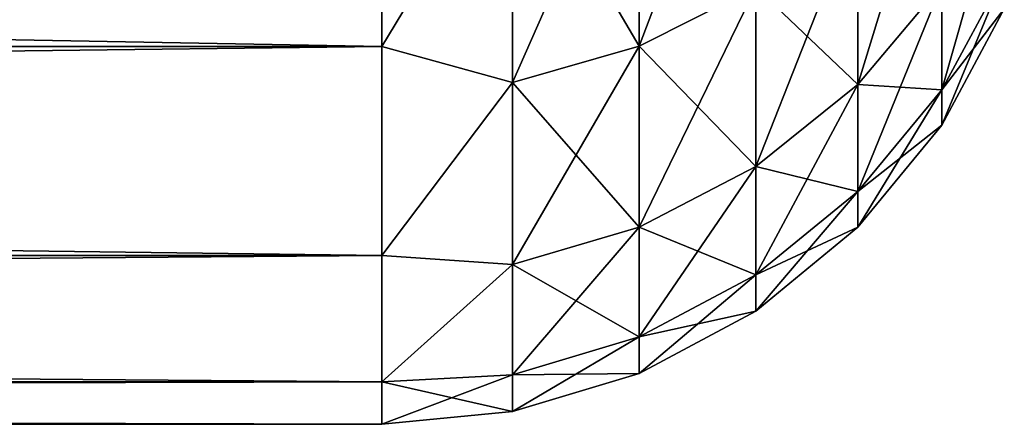
# Model space of a CAD drawing. Units: millimetres. Extents: x -80 to 130, y -35 to 47.
# Drawn here: x -39 to -37, y -35 to -34 of the extents above; entities that cross this region are included whole.
import ezdxf

# ---------------------------------------------------------------- set-up
doc = ezdxf.new("R2010")
doc.units = ezdxf.units.MM
doc.header["$LTSCALE"] = 65.185185
for name, color, linetype in [('271', 7, 'CONTINUOUS'), ('274', 7, 'CONTINUOUS'), ('276', 7, 'CONTINUOUS'), ('280', 7, 'CONTINUOUS'), ('281', 7, 'CONTINUOUS'), ('282', 7, 'CONTINUOUS'), ('38', 7, 'CONTINUOUS'), ('42', 7, 'CONTINUOUS'), ('44', 7, 'CONTINUOUS'), ('46', 7, 'CONTINUOUS'), ('47', 7, 'CONTINUOUS'), ('53', 7, 'CONTINUOUS')]:
    doc.layers.add(name, color=color, linetype=linetype)

msp = doc.modelspace()

# ---------------------------------------------------------------- linework, layer by layer
at = {"layer": '271', "linetype": 'Continuous'}
for points in [[(-62, -35, 221), (-62, -35, 171), (-38, -35, 221), (-62, -35, 221)], [(-38, -35, 221), (-62, -35, 171), (-38, -35, 171), (-38, -35, 221)]]:
    msp.add_3dface(points, dxfattribs=at)
at = {"layer": '274', "linetype": 'Continuous'}
for points in [[(-62, -34.4387, 167.6967), (-62, -34.0094, 166.661), (-38, -34.4388, 167.6972), (-62, -34.4387, 167.6967)], [(-38, -34.4388, 167.6972), (-62, -34.0094, 166.661), (-38, -34.0097, 166.6612), (-38, -34.4388, 167.6972)], [(-62, -34.7493, 168.7756), (-62, -34.4387, 167.6967), (-38, -34.7493, 168.7748), (-62, -34.7493, 168.7756)], [(-38, -34.7493, 168.7748), (-62, -34.4387, 167.6967), (-38, -34.4388, 167.6972), (-38, -34.7493, 168.7748)], [(-62, -34.9367, 169.8776), (-62, -34.7493, 168.7756), (-38, -34.9371, 169.8804), (-62, -34.9367, 169.8776)], [(-38, -34.9371, 169.8804), (-62, -34.7493, 168.7756), (-38, -34.7493, 168.7748), (-38, -34.9371, 169.8804)], [(-62, -35, 171), (-62, -34.9367, 169.8776), (-38, -35, 171), (-62, -35, 171)], [(-38, -35, 171), (-62, -34.9367, 169.8776), (-38, -34.9371, 169.8804), (-38, -35, 171)]]:
    msp.add_3dface(points, dxfattribs=at)
at = {"layer": '276', "linetype": 'Continuous'}
for points in [[(-62, -34.0094, 225.339), (-62, -34.4387, 224.3033), (-38, -34.0097, 225.3388), (-62, -34.0094, 225.339)], [(-38, -34.0097, 225.3388), (-62, -34.4387, 224.3033), (-38, -34.4388, 224.3028), (-38, -34.0097, 225.3388)], [(-62, -34.4387, 224.3033), (-62, -34.7493, 223.2244), (-38, -34.4388, 224.3028), (-62, -34.4387, 224.3033)], [(-38, -34.4388, 224.3028), (-62, -34.7493, 223.2244), (-38, -34.7493, 223.2252), (-38, -34.4388, 224.3028)], [(-62, -34.7493, 223.2244), (-62, -34.9367, 222.1224), (-38, -34.7493, 223.2252), (-62, -34.7493, 223.2244)], [(-38, -34.7493, 223.2252), (-62, -34.9367, 222.1224), (-38, -34.9371, 222.1196), (-38, -34.7493, 223.2252)], [(-62, -34.9367, 222.1224), (-62, -35, 221), (-38, -34.9371, 222.1196), (-62, -34.9367, 222.1224)], [(-62, -35, 221), (-38, -35, 221), (-38, -34.9371, 222.1196), (-62, -35, 221)]]:
    msp.add_3dface(points, dxfattribs=at)
at = {"layer": '280', "linetype": 'Continuous'}
for points in [[(-38, -34.4388, 167.6972), (-38, -34.0097, 166.6612), (-37.8061, -34.1181, 166.9404), (-38, -34.4388, 167.6972)], [(-37.6182, -34.0663, 166.9634), (-37.6182, -34.4385, 167.9332), (-37.8061, -34.1181, 166.9404), (-37.6182, -34.0663, 166.9634)], [(-37.6182, -34.0663, 166.9634), (-37.4451, -34.3507, 167.9618), (-37.6182, -34.4385, 167.9332), (-37.6182, -34.0663, 166.9634)], [(-38, -34.4388, 167.6972), (-37.8061, -34.1181, 166.9404), (-37.8061, -34.4925, 167.9157), (-38, -34.4388, 167.6972)], [(-37.8061, -34.1181, 166.9404), (-37.6182, -34.4385, 167.9332), (-37.8061, -34.4925, 167.9157), (-37.8061, -34.1181, 166.9404)], [(-37.2933, -34.2324, 168.0002), (-37.2933, -34.4954, 168.9817), (-37.4451, -34.3507, 167.9618), (-37.2933, -34.2324, 168.0002)], [(-37.2933, -34.2324, 168.0002), (-37.1687, -34.3471, 169.0132), (-37.2933, -34.4954, 168.9817), (-37.2933, -34.2324, 168.0002)], [(-37.0762, -34.3315, 170.0192), (-37.0762, -34.3829, 171), (-37.1687, -34.5035, 170.0011), (-37.0762, -34.3315, 170.0192)], [(-37.1687, -34.3471, 169.0132), (-37.0762, -34.3315, 170.0192), (-37.1687, -34.5035, 170.0011), (-37.1687, -34.3471, 169.0132)], [(-37.1687, -34.3471, 169.0132), (-37.1687, -34.5035, 170.0011), (-37.2933, -34.4954, 168.9817), (-37.1687, -34.3471, 169.0132)], [(-37.4451, -34.3507, 167.9618), (-37.4451, -34.6171, 168.9558), (-37.6182, -34.4385, 167.9332), (-37.4451, -34.3507, 167.9618)], [(-37.4451, -34.3507, 167.9618), (-37.2933, -34.4954, 168.9817), (-37.4451, -34.6171, 168.9558), (-37.4451, -34.3507, 167.9618)], [(-37.1687, -34.5035, 170.0011), (-37.0762, -34.3829, 171), (-37.1687, -34.5559, 171), (-37.1687, -34.5035, 170.0011)], [(-38, -34.7493, 168.7748), (-38, -34.4388, 167.6972), (-37.8061, -34.4925, 167.9157), (-38, -34.7493, 168.7748)], [(-37.6182, -34.4385, 167.9332), (-37.6182, -34.7074, 168.9366), (-37.8061, -34.4925, 167.9157), (-37.6182, -34.4385, 167.9332)], [(-37.6182, -34.4385, 167.9332), (-37.4451, -34.6171, 168.9558), (-37.6182, -34.7074, 168.9366), (-37.6182, -34.4385, 167.9332)], [(-38, -34.7493, 168.7748), (-37.8061, -34.4925, 167.9157), (-37.8061, -34.7629, 168.9248), (-38, -34.7493, 168.7748)], [(-37.8061, -34.4925, 167.9157), (-37.6182, -34.7074, 168.9366), (-37.8061, -34.7629, 168.9248), (-37.8061, -34.4925, 167.9157)], [(-37.2933, -34.4954, 168.9817), (-37.2933, -34.6543, 169.9853), (-37.4451, -34.6171, 168.9558), (-37.2933, -34.4954, 168.9817)], [(-37.2933, -34.4954, 168.9817), (-37.1687, -34.5035, 170.0011), (-37.2933, -34.6543, 169.9853), (-37.2933, -34.4954, 168.9817)], [(-37.1687, -34.5035, 170.0011), (-37.1687, -34.5559, 171), (-37.2933, -34.6543, 169.9853), (-37.1687, -34.5035, 170.0011)], [(-37.2933, -34.6543, 169.9853), (-37.1687, -34.5559, 171), (-37.2933, -34.7075, 171), (-37.2933, -34.6543, 169.9853)], [(-37.4451, -34.6171, 168.9558), (-37.4451, -34.778, 169.9723), (-37.6182, -34.7074, 168.9366), (-37.4451, -34.6171, 168.9558)], [(-37.4451, -34.6171, 168.9558), (-37.2933, -34.6543, 169.9853), (-37.4451, -34.778, 169.9723), (-37.4451, -34.6171, 168.9558)], [(-37.2933, -34.6543, 169.9853), (-37.2933, -34.7075, 171), (-37.4451, -34.778, 169.9723), (-37.2933, -34.6543, 169.9853)], [(-37.6182, -34.7074, 168.9366), (-37.6182, -34.8699, 169.9626), (-37.8061, -34.7629, 168.9248), (-37.6182, -34.7074, 168.9366)], [(-37.6182, -34.7074, 168.9366), (-37.4451, -34.778, 169.9723), (-37.6182, -34.8699, 169.9626), (-37.6182, -34.7074, 168.9366)], [(-37.4451, -34.778, 169.9723), (-37.2933, -34.7075, 171), (-37.4451, -34.8319, 171), (-37.4451, -34.778, 169.9723)], [(-38, -34.9371, 169.8804), (-38, -34.7493, 168.7748), (-37.8061, -34.7629, 168.9248), (-38, -34.9371, 169.8804)], [(-38, -34.9371, 169.8804), (-37.8061, -34.7629, 168.9248), (-37.8061, -34.9263, 169.9567), (-38, -34.9371, 169.8804)], [(-37.8061, -34.7629, 168.9248), (-37.6182, -34.8699, 169.9626), (-37.8061, -34.9263, 169.9567), (-37.8061, -34.7629, 168.9248)], [(-37.4451, -34.778, 169.9723), (-37.4451, -34.8319, 171), (-37.6182, -34.8699, 169.9626), (-37.4451, -34.778, 169.9723)], [(-37.6182, -34.8699, 169.9626), (-37.4451, -34.8319, 171), (-37.6182, -34.9243, 171), (-37.6182, -34.8699, 169.9626)], [(-37.6182, -34.8699, 169.9626), (-37.6182, -34.9243, 171), (-37.8061, -34.9263, 169.9567), (-37.6182, -34.8699, 169.9626)], [(-38, -34.9371, 169.8804), (-37.8061, -34.9263, 169.9567), (-37.8061, -34.981, 171), (-38, -34.9371, 169.8804)], [(-37.8061, -34.9263, 169.9567), (-37.6182, -34.9243, 171), (-37.8061, -34.981, 171), (-37.8061, -34.9263, 169.9567)], [(-38, -35, 171), (-38, -34.9371, 169.8804), (-37.8061, -34.981, 171), (-38, -35, 171)]]:
    msp.add_3dface(points, dxfattribs=at)
at = {"layer": '281', "linetype": 'Continuous'}
for points in [[(-37.1687, -34.5559, 171), (-37.0762, -34.3829, 171), (-37.1687, -34.5559, 221), (-37.1687, -34.5559, 171)], [(-37.1687, -34.5559, 221), (-37.0762, -34.3829, 171), (-37.0762, -34.3829, 221), (-37.1687, -34.5559, 221)], [(-37.2933, -34.7075, 171), (-37.1687, -34.5559, 171), (-37.2933, -34.7075, 221), (-37.2933, -34.7075, 171)], [(-37.2933, -34.7075, 221), (-37.1687, -34.5559, 171), (-37.1687, -34.5559, 221), (-37.2933, -34.7075, 221)], [(-37.4451, -34.8319, 171), (-37.2933, -34.7075, 171), (-37.4451, -34.8319, 221), (-37.4451, -34.8319, 171)], [(-37.4451, -34.8319, 221), (-37.2933, -34.7075, 171), (-37.2933, -34.7075, 221), (-37.4451, -34.8319, 221)], [(-37.6182, -34.9243, 171), (-37.4451, -34.8319, 171), (-37.6182, -34.9243, 221), (-37.6182, -34.9243, 171)], [(-37.6182, -34.9243, 221), (-37.4451, -34.8319, 171), (-37.4451, -34.8319, 221), (-37.6182, -34.9243, 221)], [(-37.8061, -34.981, 171), (-37.6182, -34.9243, 171), (-37.8061, -34.981, 221), (-37.8061, -34.981, 171)], [(-37.8061, -34.981, 221), (-37.6182, -34.9243, 171), (-37.6182, -34.9243, 221), (-37.8061, -34.981, 221)], [(-38, -35, 221), (-38, -35, 171), (-37.8061, -34.981, 171), (-38, -35, 221)], [(-38, -35, 221), (-37.8061, -34.981, 171), (-37.8061, -34.981, 221), (-38, -35, 221)]]:
    msp.add_3dface(points, dxfattribs=at)
at = {"layer": '282', "linetype": 'Continuous'}
for points in [[(-37.4451, -34.3507, 224.0382), (-37.4451, -33.9819, 224.999), (-37.6182, -34.4385, 224.0668), (-37.4451, -34.3507, 224.0382)], [(-37.6182, -34.4385, 224.0668), (-37.4451, -33.9819, 224.999), (-37.6182, -34.0663, 225.0366), (-37.6182, -34.4385, 224.0668)], [(-38, -34.0097, 225.3388), (-38, -34.4388, 224.3028), (-37.8061, -34.1181, 225.0596), (-38, -34.0097, 225.3388)], [(-37.6182, -34.4385, 224.0668), (-37.6182, -34.0663, 225.0366), (-37.8061, -34.4925, 224.0843), (-37.6182, -34.4385, 224.0668)], [(-37.8061, -34.4925, 224.0843), (-37.6182, -34.0663, 225.0366), (-37.8061, -34.1181, 225.0596), (-37.8061, -34.4925, 224.0843)], [(-37.1687, -34.3471, 222.9868), (-37.1687, -34.0882, 223.9529), (-37.2933, -34.4954, 223.0183), (-37.1687, -34.3471, 222.9868)], [(-37.2933, -34.4954, 223.0183), (-37.1687, -34.0882, 223.9529), (-37.2933, -34.2324, 223.9998), (-37.2933, -34.4954, 223.0183)], [(-38, -34.4388, 224.3028), (-37.8061, -34.4925, 224.0843), (-37.8061, -34.1181, 225.0596), (-38, -34.4388, 224.3028)], [(-37.0762, -34.3315, 221.9808), (-37.0762, -34.1778, 222.9508), (-37.1687, -34.5035, 221.9989), (-37.0762, -34.3315, 221.9808)], [(-37.1687, -34.5035, 221.9989), (-37.0762, -34.1778, 222.9508), (-37.1687, -34.3471, 222.9868), (-37.1687, -34.5035, 221.9989)], [(-37.2933, -34.4954, 223.0183), (-37.2933, -34.2324, 223.9998), (-37.4451, -34.6171, 223.0442), (-37.2933, -34.4954, 223.0183)], [(-37.4451, -34.6171, 223.0442), (-37.2933, -34.2324, 223.9998), (-37.4451, -34.3507, 224.0382), (-37.4451, -34.6171, 223.0442)], [(-37.1687, -34.5559, 221), (-37.0762, -34.3829, 221), (-37.0762, -34.3315, 221.9808), (-37.1687, -34.5559, 221)], [(-37.1687, -34.5559, 221), (-37.0762, -34.3315, 221.9808), (-37.1687, -34.5035, 221.9989), (-37.1687, -34.5559, 221)], [(-37.1687, -34.5035, 221.9989), (-37.1687, -34.3471, 222.9868), (-37.2933, -34.6543, 222.0147), (-37.1687, -34.5035, 221.9989)], [(-37.2933, -34.6543, 222.0147), (-37.1687, -34.3471, 222.9868), (-37.2933, -34.4954, 223.0183), (-37.2933, -34.6543, 222.0147)], [(-37.4451, -34.6171, 223.0442), (-37.4451, -34.3507, 224.0382), (-37.6182, -34.7074, 223.0634), (-37.4451, -34.6171, 223.0442)], [(-37.6182, -34.7074, 223.0634), (-37.4451, -34.3507, 224.0382), (-37.6182, -34.4385, 224.0668), (-37.6182, -34.7074, 223.0634)], [(-38, -34.4388, 224.3028), (-38, -34.7493, 223.2252), (-37.8061, -34.4925, 224.0843), (-38, -34.4388, 224.3028)], [(-37.6182, -34.7074, 223.0634), (-37.6182, -34.4385, 224.0668), (-37.8061, -34.7629, 223.0752), (-37.6182, -34.7074, 223.0634)], [(-37.8061, -34.7629, 223.0752), (-37.6182, -34.4385, 224.0668), (-37.8061, -34.4925, 224.0843), (-37.8061, -34.7629, 223.0752)], [(-38, -34.7493, 223.2252), (-37.8061, -34.7629, 223.0752), (-37.8061, -34.4925, 224.0843), (-38, -34.7493, 223.2252)], [(-37.2933, -34.6543, 222.0147), (-37.2933, -34.4954, 223.0183), (-37.4451, -34.778, 222.0277), (-37.2933, -34.6543, 222.0147)], [(-37.4451, -34.778, 222.0277), (-37.2933, -34.4954, 223.0183), (-37.4451, -34.6171, 223.0442), (-37.4451, -34.778, 222.0277)], [(-37.2933, -34.7075, 221), (-37.1687, -34.5559, 221), (-37.1687, -34.5035, 221.9989), (-37.2933, -34.7075, 221)], [(-37.2933, -34.7075, 221), (-37.1687, -34.5035, 221.9989), (-37.2933, -34.6543, 222.0147), (-37.2933, -34.7075, 221)], [(-37.4451, -34.778, 222.0277), (-37.4451, -34.6171, 223.0442), (-37.6182, -34.8699, 222.0374), (-37.4451, -34.778, 222.0277)], [(-37.6182, -34.8699, 222.0374), (-37.4451, -34.6171, 223.0442), (-37.6182, -34.7074, 223.0634), (-37.6182, -34.8699, 222.0374)], [(-37.4451, -34.8319, 221), (-37.2933, -34.7075, 221), (-37.2933, -34.6543, 222.0147), (-37.4451, -34.8319, 221)], [(-37.4451, -34.8319, 221), (-37.2933, -34.6543, 222.0147), (-37.4451, -34.778, 222.0277), (-37.4451, -34.8319, 221)], [(-37.6182, -34.8699, 222.0374), (-37.6182, -34.7074, 223.0634), (-37.8061, -34.9263, 222.0433), (-37.6182, -34.8699, 222.0374)], [(-37.8061, -34.9263, 222.0433), (-37.6182, -34.7074, 223.0634), (-37.8061, -34.7629, 223.0752), (-37.8061, -34.9263, 222.0433)], [(-38, -34.7493, 223.2252), (-38, -34.9371, 222.1196), (-37.8061, -34.7629, 223.0752), (-38, -34.7493, 223.2252)], [(-38, -34.9371, 222.1196), (-37.8061, -34.9263, 222.0433), (-37.8061, -34.7629, 223.0752), (-38, -34.9371, 222.1196)], [(-37.6182, -34.9243, 221), (-37.4451, -34.8319, 221), (-37.4451, -34.778, 222.0277), (-37.6182, -34.9243, 221)], [(-37.6182, -34.9243, 221), (-37.4451, -34.778, 222.0277), (-37.6182, -34.8699, 222.0374), (-37.6182, -34.9243, 221)], [(-37.8061, -34.981, 221), (-37.6182, -34.9243, 221), (-37.6182, -34.8699, 222.0374), (-37.8061, -34.981, 221)], [(-37.8061, -34.981, 221), (-37.6182, -34.8699, 222.0374), (-37.8061, -34.9263, 222.0433), (-37.8061, -34.981, 221)], [(-38, -34.9371, 222.1196), (-38, -35, 221), (-37.8061, -34.9263, 222.0433), (-38, -34.9371, 222.1196)], [(-38, -35, 221), (-37.8061, -34.981, 221), (-37.8061, -34.9263, 222.0433), (-38, -35, 221)]]:
    msp.add_3dface(points, dxfattribs=at)
at = {"layer": '38', "color": 7, "linetype": 'Continuous'}
for points in [[(-62, -35, 71), (-62, -35, 21), (-38, -35, 71), (-62, -35, 71)], [(-38, -35, 71), (-62, -35, 21), (-38, -35, 21), (-38, -35, 71)]]:
    msp.add_3dface(points, dxfattribs=at)
at = {"layer": '42', "color": 7, "linetype": 'Continuous'}
for points in [[(-62, -34.4387, 17.6967), (-62, -34.0094, 16.661), (-38, -34.4388, 17.6972), (-62, -34.4387, 17.6967)], [(-38, -34.4388, 17.6972), (-62, -34.0094, 16.661), (-38, -34.0097, 16.6612), (-38, -34.4388, 17.6972)], [(-62, -34.7493, 18.7756), (-62, -34.4387, 17.6967), (-38, -34.7493, 18.7748), (-62, -34.7493, 18.7756)], [(-38, -34.7493, 18.7748), (-62, -34.4387, 17.6967), (-38, -34.4388, 17.6972), (-38, -34.7493, 18.7748)], [(-62, -34.9367, 19.8776), (-62, -34.7493, 18.7756), (-38, -34.9371, 19.8804), (-62, -34.9367, 19.8776)], [(-38, -34.9371, 19.8804), (-62, -34.7493, 18.7756), (-38, -34.7493, 18.7748), (-38, -34.9371, 19.8804)], [(-62, -35, 21), (-62, -34.9367, 19.8776), (-38, -35, 21), (-62, -35, 21)], [(-38, -35, 21), (-62, -34.9367, 19.8776), (-38, -34.9371, 19.8804), (-38, -35, 21)]]:
    msp.add_3dface(points, dxfattribs=at)
at = {"layer": '44', "color": 7, "linetype": 'Continuous'}
for points in [[(-62, -34.0094, 75.339), (-62, -34.4387, 74.3033), (-38, -34.0097, 75.3388), (-62, -34.0094, 75.339)], [(-38, -34.0097, 75.3388), (-62, -34.4387, 74.3033), (-38, -34.4388, 74.3028), (-38, -34.0097, 75.3388)], [(-62, -34.4387, 74.3033), (-62, -34.7493, 73.2244), (-38, -34.4388, 74.3028), (-62, -34.4387, 74.3033)], [(-38, -34.4388, 74.3028), (-62, -34.7493, 73.2244), (-38, -34.7493, 73.2252), (-38, -34.4388, 74.3028)], [(-62, -34.7493, 73.2244), (-62, -34.9367, 72.1224), (-38, -34.7493, 73.2252), (-62, -34.7493, 73.2244)], [(-38, -34.7493, 73.2252), (-62, -34.9367, 72.1224), (-38, -34.9371, 72.1196), (-38, -34.7493, 73.2252)], [(-62, -34.9367, 72.1224), (-62, -35, 71), (-38, -34.9371, 72.1196), (-62, -34.9367, 72.1224)], [(-62, -35, 71), (-38, -35, 71), (-38, -34.9371, 72.1196), (-62, -35, 71)]]:
    msp.add_3dface(points, dxfattribs=at)
at = {"layer": '46', "color": 7, "linetype": 'Continuous'}
for points in [[(-37.1687, -34.5559, 21), (-37.0762, -34.3829, 21), (-37.1687, -34.5559, 71), (-37.1687, -34.5559, 21)], [(-37.1687, -34.5559, 71), (-37.0762, -34.3829, 21), (-37.0762, -34.3829, 71), (-37.1687, -34.5559, 71)], [(-37.2933, -34.7075, 21), (-37.1687, -34.5559, 21), (-37.2933, -34.7075, 71), (-37.2933, -34.7075, 21)], [(-37.2933, -34.7075, 71), (-37.1687, -34.5559, 21), (-37.1687, -34.5559, 71), (-37.2933, -34.7075, 71)], [(-37.4451, -34.8319, 21), (-37.2933, -34.7075, 21), (-37.4451, -34.8319, 71), (-37.4451, -34.8319, 21)], [(-37.4451, -34.8319, 71), (-37.2933, -34.7075, 21), (-37.2933, -34.7075, 71), (-37.4451, -34.8319, 71)], [(-37.6182, -34.9243, 21), (-37.4451, -34.8319, 21), (-37.6182, -34.9243, 71), (-37.6182, -34.9243, 21)], [(-37.6182, -34.9243, 71), (-37.4451, -34.8319, 21), (-37.4451, -34.8319, 71), (-37.6182, -34.9243, 71)], [(-37.8061, -34.981, 21), (-37.6182, -34.9243, 21), (-37.8061, -34.981, 71), (-37.8061, -34.981, 21)], [(-37.8061, -34.981, 71), (-37.6182, -34.9243, 21), (-37.6182, -34.9243, 71), (-37.8061, -34.981, 71)], [(-38, -35, 71), (-38, -35, 21), (-37.8061, -34.981, 21), (-38, -35, 71)], [(-38, -35, 71), (-37.8061, -34.981, 21), (-37.8061, -34.981, 71), (-38, -35, 71)]]:
    msp.add_3dface(points, dxfattribs=at)
at = {"layer": '47', "color": 7, "linetype": 'Continuous'}
for points in [[(-37.4451, -34.3507, 74.0382), (-37.4451, -33.9819, 74.999), (-37.6182, -34.4385, 74.0668), (-37.4451, -34.3507, 74.0382)], [(-37.6182, -34.4385, 74.0668), (-37.4451, -33.9819, 74.999), (-37.6182, -34.0663, 75.0366), (-37.6182, -34.4385, 74.0668)], [(-38, -34.0097, 75.3388), (-38, -34.4388, 74.3028), (-37.8061, -34.1181, 75.0596), (-38, -34.0097, 75.3388)], [(-37.6182, -34.4385, 74.0668), (-37.6182, -34.0663, 75.0366), (-37.8061, -34.4925, 74.0843), (-37.6182, -34.4385, 74.0668)], [(-37.8061, -34.4925, 74.0843), (-37.6182, -34.0663, 75.0366), (-37.8061, -34.1181, 75.0596), (-37.8061, -34.4925, 74.0843)], [(-37.1687, -34.3471, 72.9868), (-37.1687, -34.0882, 73.9529), (-37.2933, -34.4954, 73.0183), (-37.1687, -34.3471, 72.9868)], [(-37.2933, -34.4954, 73.0183), (-37.1687, -34.0882, 73.9529), (-37.2933, -34.2324, 73.9998), (-37.2933, -34.4954, 73.0183)], [(-38, -34.4388, 74.3028), (-37.8061, -34.4925, 74.0843), (-37.8061, -34.1181, 75.0596), (-38, -34.4388, 74.3028)], [(-37.0762, -34.3315, 71.9808), (-37.0762, -34.1778, 72.9508), (-37.1687, -34.5035, 71.9989), (-37.0762, -34.3315, 71.9808)], [(-37.1687, -34.5035, 71.9989), (-37.0762, -34.1778, 72.9508), (-37.1687, -34.3471, 72.9868), (-37.1687, -34.5035, 71.9989)], [(-37.2933, -34.4954, 73.0183), (-37.2933, -34.2324, 73.9998), (-37.4451, -34.6171, 73.0442), (-37.2933, -34.4954, 73.0183)], [(-37.4451, -34.6171, 73.0442), (-37.2933, -34.2324, 73.9998), (-37.4451, -34.3507, 74.0382), (-37.4451, -34.6171, 73.0442)], [(-37.1687, -34.5559, 71), (-37.0762, -34.3829, 71), (-37.0762, -34.3315, 71.9808), (-37.1687, -34.5559, 71)], [(-37.1687, -34.5559, 71), (-37.0762, -34.3315, 71.9808), (-37.1687, -34.5035, 71.9989), (-37.1687, -34.5559, 71)], [(-37.1687, -34.5035, 71.9989), (-37.1687, -34.3471, 72.9868), (-37.2933, -34.6543, 72.0147), (-37.1687, -34.5035, 71.9989)], [(-37.2933, -34.6543, 72.0147), (-37.1687, -34.3471, 72.9868), (-37.2933, -34.4954, 73.0183), (-37.2933, -34.6543, 72.0147)], [(-37.4451, -34.6171, 73.0442), (-37.4451, -34.3507, 74.0382), (-37.6182, -34.7074, 73.0634), (-37.4451, -34.6171, 73.0442)], [(-37.6182, -34.7074, 73.0634), (-37.4451, -34.3507, 74.0382), (-37.6182, -34.4385, 74.0668), (-37.6182, -34.7074, 73.0634)], [(-38, -34.4388, 74.3028), (-38, -34.7493, 73.2252), (-37.8061, -34.4925, 74.0843), (-38, -34.4388, 74.3028)], [(-37.6182, -34.7074, 73.0634), (-37.6182, -34.4385, 74.0668), (-37.8061, -34.7629, 73.0752), (-37.6182, -34.7074, 73.0634)], [(-37.8061, -34.7629, 73.0752), (-37.6182, -34.4385, 74.0668), (-37.8061, -34.4925, 74.0843), (-37.8061, -34.7629, 73.0752)], [(-38, -34.7493, 73.2252), (-37.8061, -34.7629, 73.0752), (-37.8061, -34.4925, 74.0843), (-38, -34.7493, 73.2252)], [(-37.2933, -34.6543, 72.0147), (-37.2933, -34.4954, 73.0183), (-37.4451, -34.778, 72.0277), (-37.2933, -34.6543, 72.0147)], [(-37.4451, -34.778, 72.0277), (-37.2933, -34.4954, 73.0183), (-37.4451, -34.6171, 73.0442), (-37.4451, -34.778, 72.0277)], [(-37.2933, -34.7075, 71), (-37.1687, -34.5559, 71), (-37.1687, -34.5035, 71.9989), (-37.2933, -34.7075, 71)], [(-37.2933, -34.7075, 71), (-37.1687, -34.5035, 71.9989), (-37.2933, -34.6543, 72.0147), (-37.2933, -34.7075, 71)], [(-37.4451, -34.778, 72.0277), (-37.4451, -34.6171, 73.0442), (-37.6182, -34.8699, 72.0374), (-37.4451, -34.778, 72.0277)], [(-37.6182, -34.8699, 72.0374), (-37.4451, -34.6171, 73.0442), (-37.6182, -34.7074, 73.0634), (-37.6182, -34.8699, 72.0374)], [(-37.4451, -34.8319, 71), (-37.2933, -34.7075, 71), (-37.2933, -34.6543, 72.0147), (-37.4451, -34.8319, 71)], [(-37.4451, -34.8319, 71), (-37.2933, -34.6543, 72.0147), (-37.4451, -34.778, 72.0277), (-37.4451, -34.8319, 71)], [(-37.6182, -34.8699, 72.0374), (-37.6182, -34.7074, 73.0634), (-37.8061, -34.9263, 72.0433), (-37.6182, -34.8699, 72.0374)], [(-37.8061, -34.9263, 72.0433), (-37.6182, -34.7074, 73.0634), (-37.8061, -34.7629, 73.0752), (-37.8061, -34.9263, 72.0433)], [(-38, -34.7493, 73.2252), (-38, -34.9371, 72.1196), (-37.8061, -34.7629, 73.0752), (-38, -34.7493, 73.2252)], [(-38, -34.9371, 72.1196), (-37.8061, -34.9263, 72.0433), (-37.8061, -34.7629, 73.0752), (-38, -34.9371, 72.1196)], [(-37.6182, -34.9243, 71), (-37.4451, -34.8319, 71), (-37.4451, -34.778, 72.0277), (-37.6182, -34.9243, 71)], [(-37.6182, -34.9243, 71), (-37.4451, -34.778, 72.0277), (-37.6182, -34.8699, 72.0374), (-37.6182, -34.9243, 71)], [(-37.8061, -34.981, 71), (-37.6182, -34.9243, 71), (-37.6182, -34.8699, 72.0374), (-37.8061, -34.981, 71)], [(-37.8061, -34.981, 71), (-37.6182, -34.8699, 72.0374), (-37.8061, -34.9263, 72.0433), (-37.8061, -34.981, 71)], [(-38, -34.9371, 72.1196), (-38, -35, 71), (-37.8061, -34.9263, 72.0433), (-38, -34.9371, 72.1196)], [(-38, -35, 71), (-37.8061, -34.981, 71), (-37.8061, -34.9263, 72.0433), (-38, -35, 71)]]:
    msp.add_3dface(points, dxfattribs=at)
at = {"layer": '53', "color": 7, "linetype": 'Continuous'}
for points in [[(-38, -34.4388, 17.6972), (-38, -34.0097, 16.6612), (-37.8061, -34.1181, 16.9404), (-38, -34.4388, 17.6972)], [(-37.6182, -34.0663, 16.9634), (-37.6182, -34.4385, 17.9332), (-37.8061, -34.1181, 16.9404), (-37.6182, -34.0663, 16.9634)], [(-37.6182, -34.0663, 16.9634), (-37.4451, -34.3507, 17.9618), (-37.6182, -34.4385, 17.9332), (-37.6182, -34.0663, 16.9634)], [(-38, -34.4388, 17.6972), (-37.8061, -34.1181, 16.9404), (-37.8061, -34.4925, 17.9157), (-38, -34.4388, 17.6972)], [(-37.8061, -34.1181, 16.9404), (-37.6182, -34.4385, 17.9332), (-37.8061, -34.4925, 17.9157), (-37.8061, -34.1181, 16.9404)], [(-37.2933, -34.2324, 18.0002), (-37.2933, -34.4954, 18.9817), (-37.4451, -34.3507, 17.9618), (-37.2933, -34.2324, 18.0002)], [(-37.2933, -34.2324, 18.0002), (-37.1687, -34.3471, 19.0132), (-37.2933, -34.4954, 18.9817), (-37.2933, -34.2324, 18.0002)], [(-37.0762, -34.3315, 20.0192), (-37.0762, -34.3829, 21), (-37.1687, -34.5035, 20.0011), (-37.0762, -34.3315, 20.0192)], [(-37.1687, -34.3471, 19.0132), (-37.0762, -34.3315, 20.0192), (-37.1687, -34.5035, 20.0011), (-37.1687, -34.3471, 19.0132)], [(-37.1687, -34.3471, 19.0132), (-37.1687, -34.5035, 20.0011), (-37.2933, -34.4954, 18.9817), (-37.1687, -34.3471, 19.0132)], [(-37.4451, -34.3507, 17.9618), (-37.4451, -34.6171, 18.9558), (-37.6182, -34.4385, 17.9332), (-37.4451, -34.3507, 17.9618)], [(-37.4451, -34.3507, 17.9618), (-37.2933, -34.4954, 18.9817), (-37.4451, -34.6171, 18.9558), (-37.4451, -34.3507, 17.9618)], [(-37.0762, -34.3829, 21), (-37.1687, -34.5559, 21), (-37.1687, -34.5035, 20.0011), (-37.0762, -34.3829, 21)], [(-38, -34.7493, 18.7748), (-38, -34.4388, 17.6972), (-37.8061, -34.4925, 17.9157), (-38, -34.7493, 18.7748)], [(-37.6182, -34.4385, 17.9332), (-37.6182, -34.7074, 18.9366), (-37.8061, -34.4925, 17.9157), (-37.6182, -34.4385, 17.9332)], [(-37.6182, -34.4385, 17.9332), (-37.4451, -34.6171, 18.9558), (-37.6182, -34.7074, 18.9366), (-37.6182, -34.4385, 17.9332)], [(-38, -34.7493, 18.7748), (-37.8061, -34.4925, 17.9157), (-37.8061, -34.7629, 18.9248), (-38, -34.7493, 18.7748)], [(-37.8061, -34.4925, 17.9157), (-37.6182, -34.7074, 18.9366), (-37.8061, -34.7629, 18.9248), (-37.8061, -34.4925, 17.9157)], [(-37.2933, -34.4954, 18.9817), (-37.2933, -34.6543, 19.9853), (-37.4451, -34.6171, 18.9558), (-37.2933, -34.4954, 18.9817)], [(-37.2933, -34.4954, 18.9817), (-37.1687, -34.5035, 20.0011), (-37.2933, -34.6543, 19.9853), (-37.2933, -34.4954, 18.9817)], [(-37.1687, -34.5035, 20.0011), (-37.1687, -34.5559, 21), (-37.2933, -34.6543, 19.9853), (-37.1687, -34.5035, 20.0011)], [(-37.1687, -34.5559, 21), (-37.2933, -34.7075, 21), (-37.2933, -34.6543, 19.9853), (-37.1687, -34.5559, 21)], [(-37.4451, -34.6171, 18.9558), (-37.4451, -34.778, 19.9723), (-37.6182, -34.7074, 18.9366), (-37.4451, -34.6171, 18.9558)], [(-37.4451, -34.6171, 18.9558), (-37.2933, -34.6543, 19.9853), (-37.4451, -34.778, 19.9723), (-37.4451, -34.6171, 18.9558)], [(-37.2933, -34.6543, 19.9853), (-37.2933, -34.7075, 21), (-37.4451, -34.778, 19.9723), (-37.2933, -34.6543, 19.9853)], [(-37.6182, -34.7074, 18.9366), (-37.6182, -34.8699, 19.9626), (-37.8061, -34.7629, 18.9248), (-37.6182, -34.7074, 18.9366)], [(-37.6182, -34.7074, 18.9366), (-37.4451, -34.778, 19.9723), (-37.6182, -34.8699, 19.9626), (-37.6182, -34.7074, 18.9366)], [(-37.2933, -34.7075, 21), (-37.4451, -34.8319, 21), (-37.4451, -34.778, 19.9723), (-37.2933, -34.7075, 21)], [(-38, -34.9371, 19.8804), (-38, -34.7493, 18.7748), (-37.8061, -34.7629, 18.9248), (-38, -34.9371, 19.8804)], [(-38, -34.9371, 19.8804), (-37.8061, -34.7629, 18.9248), (-37.8061, -34.9263, 19.9567), (-38, -34.9371, 19.8804)], [(-37.8061, -34.7629, 18.9248), (-37.6182, -34.8699, 19.9626), (-37.8061, -34.9263, 19.9567), (-37.8061, -34.7629, 18.9248)], [(-37.4451, -34.778, 19.9723), (-37.4451, -34.8319, 21), (-37.6182, -34.8699, 19.9626), (-37.4451, -34.778, 19.9723)], [(-37.4451, -34.8319, 21), (-37.6182, -34.9243, 21), (-37.6182, -34.8699, 19.9626), (-37.4451, -34.8319, 21)], [(-37.6182, -34.8699, 19.9626), (-37.6182, -34.9243, 21), (-37.8061, -34.9263, 19.9567), (-37.6182, -34.8699, 19.9626)], [(-37.8061, -34.981, 21), (-38, -34.9371, 19.8804), (-37.8061, -34.9263, 19.9567), (-37.8061, -34.981, 21)], [(-37.6182, -34.9243, 21), (-37.8061, -34.981, 21), (-37.8061, -34.9263, 19.9567), (-37.6182, -34.9243, 21)], [(-38, -35, 21), (-38, -34.9371, 19.8804), (-37.8061, -34.981, 21), (-38, -35, 21)]]:
    msp.add_3dface(points, dxfattribs=at)

doc.saveas('drawing.dxf')
